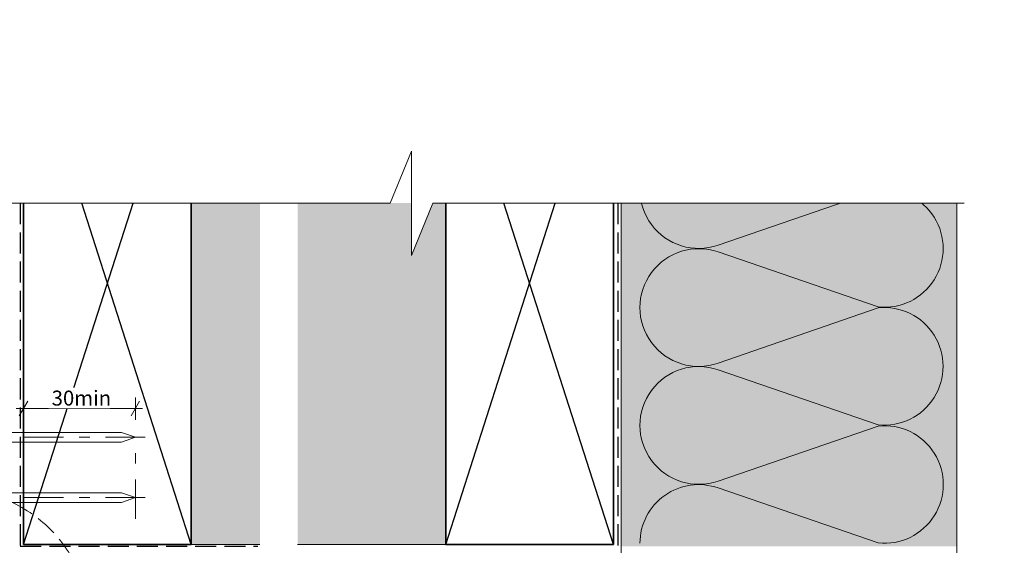
# Model space of a CAD drawing. Units: millimetres. Extents: x -208 to 209, y -208 to 208.
# Drawn here: x -64 to 200, y 67 to 208 of the extents above; entities that cross this region are included whole.
import ezdxf

# ---------------------------------------------------------------- set-up
doc = ezdxf.new("R2010")
doc.units = ezdxf.units.MM
doc.header["$MEASUREMENT"] = 0
doc.set_wipeout_variables(frame=1)
for name, pattern in [('Double Dashed', [21.872221469879157, 10.58333301544189, -4.233333110809326, 2.822222232818604, -4.233333110809337]), ('Hidden Line', [7.824444465637205, 5.644444465637207, -2.179999999999998]), ('Wipeout_Contour', [1000, 0, -1000])]:
    doc.linetypes.add(name, pattern=pattern)
for name, color, linetype, lineweight in [('0_Pen_No__181', 7, 'Continuous', 5), ('0_Pen_No__183', 7, 'Continuous', 18), ('0_Pen_No__184', 7, 'Continuous', 25), ('0_Pen_No__185', 7, 'Continuous', 35), ('0_Pen_No__86', 7, 'Continuous', 25)]:
    doc.layers.add(name, color=color, linetype=linetype, lineweight=lineweight)
for name, color, linetype, lineweight, true_color in [('0_Pen_No__195', 7, 'Continuous', 13, 0x8b8b8b), ('0_Pen_No__215', 7, 'Continuous', 25, 0x8b8b8b), ('0_Pen_No__236', 7, 'Continuous', 0, 0xf5f2da)]:
    doc.layers.add(name, color=color, linetype=linetype, lineweight=lineweight, true_color=true_color)
doc.styles.add('GENERATED_STYLE_1', font='arial.ttf')
doc.dimstyles.new('GENERATED_STYLE__1', dxfattribs={"dimtxt": 4, "dimasz": 3.04, "dimexe": 0.18, "dimexo": 0.0625, "dimgap": 0.09, "dimtad": 1, "dimtih": 1, "dimtoh": 1, "dimdec": 0, "dimzin": 0, "dimdsep": 46, "dimtxsty": 'GENERATED_STYLE_1', "dimblk": 'ARROWHEAD_2', "dimblk1": 'ARROWHEAD_2', "dimblk2": 'ARROWHEAD_2', "dimcen": 0.09, "dimse1": 1, "dimse2": 1, "dimclrd": 7, "dimclre": 7, "dimclrt": 7, "dimadec": 0, "dimazin": 0, "dimtfac": 1, "dimtdec": 4, "dimtmove": 0, "dimatfit": 3, "dimfxl": 1, "dimtolj": 1, "dimtzin": 0, "dimarcsym": 0})

# ---------------------------------------------------------------- blocks, each defined once
blk = doc.blocks.new('Nail[2]', base_point=(-30.79758393231469, 92.95530758633586))
at = {"layer": '0_Pen_No__181', "color": 7, "linetype": 'Double Dashed', "lineweight": 5}
blk.add_line((-30.79758393231469, 96.46913986869166), (-92.19989882220369, 96.46913986869166), dxfattribs=at)
at = {"layer": '0_Pen_No__195', "color": 252, "linetype": 'Continuous', "lineweight": 13, "true_color": 0x8b8b8b}
for p, q in [((-89.74706309129488, 99.9829721520471), (-88.65338252114485, 99.9829721520471)), ((-89.74706309129488, 92.95530758633586), (-89.74706309129488, 99.9829721520471)), ((-88.65338252114485, 99.9829721520471), (-88.65338252114485, 92.95530758633586)), ((-37.15127837874999, 97.69687675806259), (-88.65338252114485, 97.69687675806259)), ((-33.37312003945847, 96.46913986869166), (-37.15127837874999, 97.69687675806259)), ((-37.15127837874999, 95.0720743399145), (-33.37312003945847, 96.46913986869166)), ((-88.65338252114485, 92.95530758633586), (-89.74706309129488, 92.95530758633586)), ((-88.65338252114485, 95.0720743399145), (-37.15127837874999, 95.0720743399145))]:
    blk.add_line(p, q, dxfattribs=at)
blk = doc.blocks.new('Nail[3]', base_point=(-30.79758393231469, 76.7628075863358))
at = {"layer": '0_Pen_No__181', "color": 7, "linetype": 'Double Dashed', "lineweight": 5}
blk.add_line((-30.79758393231469, 80.2766398686916), (-92.03054206664295, 80.2766398686916), dxfattribs=at)
at = {"layer": '0_Pen_No__195', "color": 252, "linetype": 'Continuous', "lineweight": 13, "true_color": 0x8b8b8b}
for p, q in [((-89.58447162303696, 83.79047215204704), (-88.49380758725277, 83.79047215204704)), ((-89.58447162303696, 76.7628075863358), (-89.58447162303696, 83.79047215204704)), ((-88.49380758725277, 83.79047215204704), (-88.49380758725277, 76.7628075863358)), ((-37.1337539404739, 81.50437675806255), (-88.49380758725277, 81.50437675806255)), ((-33.36601632619107, 80.2766398686916), (-37.1337539404739, 81.50437675806255)), ((-37.1337539404739, 78.87957433991444), (-33.36601632619107, 80.2766398686916)), ((-88.49380758725277, 76.7628075863358), (-89.58447162303696, 76.7628075863358)), ((-88.49380758725277, 78.87957433991444), (-37.1337539404739, 78.87957433991444))]:
    blk.add_line(p, q, dxfattribs=at)
blk = doc.blocks.new('*D9')
at = {"layer": '0_Pen_No__181', "color": 7, "linetype": 'Continuous', "lineweight": 5, "transparency": 16777216}
for p, q in [((-63.39855003040551, 101.1083939969121), (-63.39855003040551, 107.1083939969121)), ((-33.39855003040437, 101.1083939969121), (-33.39855003040437, 107.1083939969121)), ((-65.3545500304055, 104.1083939969121), (-63.39855003040551, 104.1083939969121)), ((-63.39855003040551, 104.1083939969121), (-33.39855003040437, 104.1083939969121)), ((-33.39855003040437, 104.1083939969121), (-31.44255003040437, 104.1083939969121))]:
    blk.add_line(p, q, dxfattribs=at)
at = {"layer": '0_Pen_No__183', "color": 7, "linetype": 'Continuous', "lineweight": 18, "transparency": 16777216}
for p, q in [((-62.24385003040551, 106.1083939969121), (-64.55325003040551, 102.1083939969121)), ((-34.55325003040437, 102.1083939969121), (-32.24385003040437, 106.1083939969121))]:
    blk.add_line(p, q, dxfattribs=at)
at = {"color": 254, "linetype": 'Wipeout_Contour', "lineweight": 0, "ltscale": 470.468888884447, "transparency": 16777216}
blk.add_wipeout([(-56.63084980932889, 104.1183939982377), (-40.16625004766403, 104.1183939982377), (-40.16625004766403, 109.69839407423362), (-56.63084980932889, 109.69839407423362)], dxfattribs=at)
at = {"layer": '0_Pen_No__86', "color": 7, "lineweight": 25, "transparency": 16777216, "insert": (-55.84084977265658, 104.90839403491), "char_height": 4, "attachment_point": 7, "style": 'GENERATED_STYLE_1'}
blk.add_mtext('\\A1;30min', dxfattribs=at)
blk = doc.blocks.new('ARROWHEAD_2')
at = {"color": 0, "linetype": 'Continuous', "lineweight": 0}
for p, q in [((0, 0), (-1, 0)), ((-0.3781315, -0.655), (0.3781315, 0.655))]:
    blk.add_line(p, q, dxfattribs=at)

msp = doc.modelspace()

# ---------------------------------------------------------------- hatches: boundary and pattern name
at = {"layer": '0_Pen_No__236', "linetype": 'Continuous', "lineweight": 0, "true_color": 0xf5f2da}
for points in [[(-18.39855003040736, 67.69579159808048), (0.0176287572637435, 67.69579159808048), (0.0176287572637435, 159.1554804205651), (-18.39855003040736, 159.1554804205651)], [(10.10679262187697, 67.69579159808048), (49.8500338337431, 67.69579159808048), (49.8500338337431, 159.1554804205651), (10.10679262187697, 159.1554804205651)], [(96.92316421892231, 67.21509444584406), (186.9231642189257, 67.21509444584406), (186.9231642189257, 159.1554804205651), (96.92316421892231, 159.1554804205651)]]:
    msp.add_hatch(color=7, dxfattribs=at).paths.add_polyline_path(points)

# ---------------------------------------------------------------- linework, layer by layer
at = {"layer": '0_Pen_No__184', "color": 7, "linetype": 'Hidden Line', "lineweight": 25}
for points in [[(-64.26998947199803, 159.1554804205651), (-64.26998947199803, 67.21509444584406), (-0.5736798192463866, 67.21509444584406)], [(96.05337308827532, 159.1554804205651), (96.05337308827532, -157.4184037138706)]]:
    msp.add_lwpolyline(points, dxfattribs=at)
at = {"layer": '0_Pen_No__185', "color": 7, "linetype": 'Continuous', "lineweight": 35}
for points in [[(-18.39855003040736, 207.6957915980822), (-63.39855003040551, 207.6957915980822)], [(94.85003383374122, 207.6957915980822), (49.8500338337431, 207.6957915980822)], [(-63.39855003040551, 159.1554804205651), (-63.39855003040551, 67.69579159808048), (-18.39855003040736, 67.69579159808048), (-18.39855003040736, 159.1554804205651)], [(49.8500338337431, 159.1554804205651), (49.8500338337431, 67.69579159808048), (94.85003383374122, 67.69579159808048), (94.85003383374122, 159.1554804205651)]]:
    msp.add_lwpolyline(points, dxfattribs=at)
at = {"layer": '0_Pen_No__195', "color": 252, "linetype": 'Continuous', "lineweight": 13, "true_color": 0x8b8b8b}
for p, q in [((96.92316421892231, 159.1554804205651), (96.92316421892231, -157.4184037138706)), ((186.9231642189257, 159.1554804205651), (186.9231642189257, -157.4184037138706)), ((-18.39855003040736, 67.69579159808048), (0.0176287572637435, 67.69579159808048)), ((94.85003383374122, 67.69579159808048), (10.10679262187697, 67.69579159808048))]:
    msp.add_line(p, q, dxfattribs=at)
at = {"layer": '0_Pen_No__195', "color": 252, "linetype": 'Double Dashed', "lineweight": 13, "true_color": 0x8b8b8b}
msp.add_line((-33.39855003040437, 74.53147538722948), (-33.39855003040437, 96.46913986869166), dxfattribs=at)
at = {"layer": '0_Pen_No__195', "color": 252, "linetype": 'Continuous', "lineweight": 13, "true_color": 0x8b8b8b}
msp.add_lwpolyline([(179.0554509293445, 189.3177042489356, -0.6941014328976757), (165.8599697642495, 162.916978972967), (122.9339729392516, 177.5643213021334, 1.415874832404686), (122.9339729392516, 147.9309879688002), (165.8599697642495, 162.6629821479668, -1.112284561394922), (165.8599697642495, 131.3363165396335), (122.9339729392516, 146.0683112479668, 1.409090708936525), (122.9339729392516, 116.2656403479669), (165.8599697642495, 131.0823191854669, -1.11037949680795), (165.8599697642495, 99.75565357713356), (122.9339729392516, 114.4876482854669, 1.408797003453367), (122.9339729392516, 84.68497791463348), (165.8599697642495, 99.41697156463358, -1.113891959811516), (165.8599697642495, 68.09030595630028), (122.9339729392516, 82.82233294380003, 0.5168223339582679), (101.9366396059178, 68.00566627713222)], format="xyb", dxfattribs=at)
at = {"layer": '0_Pen_No__195', "color": 252, "linetype": 'Hidden Line', "lineweight": 13, "true_color": 0x8b8b8b}
msp.add_circle((-81.96676603704046, 46.08140656629535), 36.34693013113971, dxfattribs=at)
at = {"layer": '0_Pen_No__215', "color": 252, "linetype": 'Continuous', "lineweight": 25, "true_color": 0x8b8b8b}
for p, q in [((-63.39855003040551, 67.69579159808048), (-34.00079290889391, 159.1554804205651)), ((-18.39855003040736, 67.69579159808048), (-47.79630715191897, 159.1554804205651)), ((49.8500338337431, 67.69579159808048), (79.24779095525469, 159.1554804205651)), ((94.85003383374122, 67.69579159808048), (65.45227671222963, 159.1554804205651))]:
    msp.add_line(p, q, dxfattribs=at)

# ---------------------------------------------------------------- block references
at = {"color": 7, "linetype": 'Continuous', "lineweight": 25}
for name, p in [('Nail[2]', (-30.79758393231469, 92.95530758633586)), ('Nail[3]', (-30.79758393231469, 76.7628075863358))]:
    msp.add_blockref(name, p, dxfattribs=at)

# ---------------------------------------------------------------- next in the draw order: dimensions: what is measured, and where the dimension line sits
at = {"color": 7, "linetype": 'Continuous', "lineweight": 5}
dim = msp.add_linear_dim(base=(-33.39855003040437, 104.1083939969121), p1=(-63.39855003040551, 67.69579159808048), p2=(-33.39855003040437, 74.53147538722948), text='<MeasuredValue>min', dimstyle='GENERATED_STYLE__1', dxfattribs=at)
dim.commit()
dim.dimension.update_dxf_attribs({"geometry": '*D9', "text_midpoint": (-28.18904977265657, 106.90839403491), "dimtype": 160})

# ---------------------------------------------------------------- next in the draw order: wipeouts: each hides what was drawn before it
at = {"color": 254, "linetype": 'Wipeout_Contour', "lineweight": 0, "ltscale": 1455.540463909089}
msp.add_wipeout([(-112.9319833137741, 159.1554804205651), (40.704336551500255, 159.1554804205651), (40.704336551500255, 145.0898167290127), (46.43501139328607, 159.1554804205651), (199.680014122344, 159.1554804205651), (199.680014122344, 208.31830425256365), (-112.9319833137741, 208.31830425256365)], dxfattribs=at)

# ---------------------------------------------------------------- next in the draw order: linework, layer by layer
at = {"layer": '0_Pen_No__195', "color": 252, "linetype": 'Continuous', "lineweight": 13, "true_color": 0x8b8b8b}
msp.add_lwpolyline([(-106.1172322486845, 159.1554804205651), (34.9736617097145, 159.1554804205651), (40.7043365515003, 173.0898167290127), (40.7043365515003, 145.0898167290127), (46.4350113932861, 159.1554804205651), (188.9515748307469, 159.1554804205651)], dxfattribs=at)

doc.saveas('drawing.dxf')
